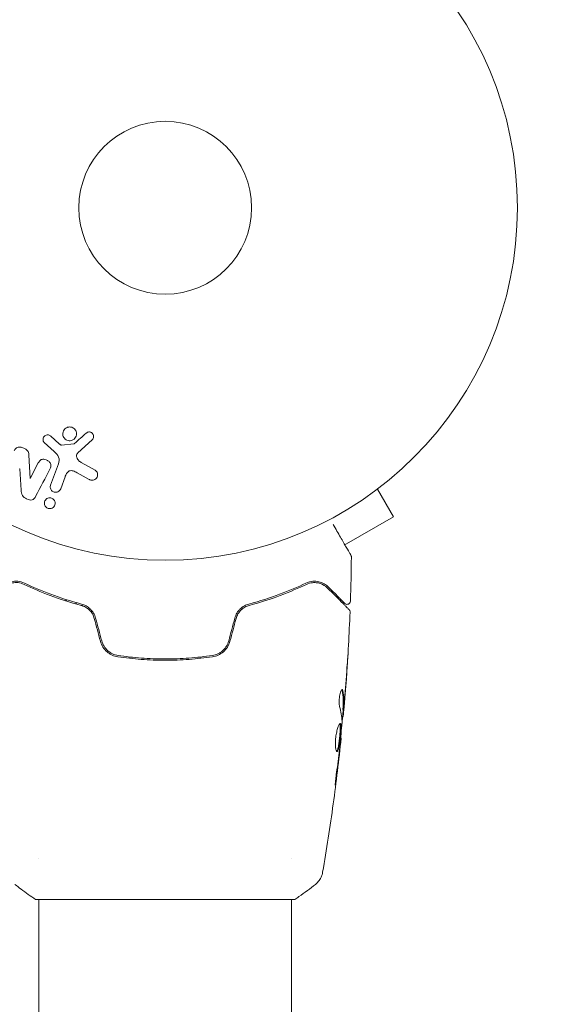
# Model space of a CAD drawing. Units: millimetres. Extents: x -4254 to 4372, y -4175 to 2908.
# Drawn here: x 1406 to 1488, y -2032 to -1884 of the extents above; entities that cross this region are included whole.
import ezdxf

# ---------------------------------------------------------------- set-up
doc = ezdxf.new("R2010")
doc.units = ezdxf.units.MM
doc.header["$LTSCALE"] = 20
doc.linetypes.add('HIDDEN', pattern=[9.525, 6.35, -3.175])
for name, color, linetype in [('2d', 230, 'Continuous'), ('EN-Free_Space', 10, 'HIDDEN'), ('EN-Free_Space_Hatch', 10, 'HIDDEN')]:
    doc.layers.add(name, color=color, linetype=linetype)

msp = doc.modelspace()

# ---------------------------------------------------------------- hatches: boundary and pattern name
at = {"layer": 'EN-Free_Space_Hatch'}
h = msp.add_hatch(dxfattribs=at)
h.set_pattern_fill('ANSI31', color=256, scale=100, angle=30)
h.set_pattern_definition([(75, (765.1, -2295.27), (-306.68, 82.175), [])])
edge = h.paths.add_edge_path()
edge.add_arc((1341.88, -2529.21), 500, 30, 390)

# ---------------------------------------------------------------- linework, layer by layer
at = {"layer": '2d', "lineweight": 0}
for p, q in [((1410.95, -1949.39, 122.97), (1409.47, -1948.02, 122.97)), ((1410.45, -1947.08, 122.97), (1411.72, -1948.22, 122.97)), ((1412.08, -1948.41, 122.97), (1413.95, -1948.21, 122.97)), ((1416.68, -1947.6, 122.97), (1414.55, -1949.56, 122.97)), ((1407.17, -1949.92, 122.97), (1407.34, -1953.44, 122.97)), ((1407.36, -1953.45, 122.97), (1408.58, -1951.1, 122.97)), ((1410.43, -1954.43, 122.97), (1411.61, -1951.21, 122.97)), ((1415.04, -1951.02, 122.97), (1417.15, -1952.2, 122.97)), ((1406.01, -1955.21, 122.97), (1405.79, -1951.98, 122.97)), ((1416.26, -1953.57, 122.97), (1414.41, -1952.56, 122.97)), ((1412.6, -1953.2, 122.97), (1411.95, -1954.99, 122.97)), ((1460.8, -1954.1, 122.97), (1460.76, -1954.13, 122.97)), ((1460.8, -1954.1, 122.97), (1460.8, -1954.1, 122.97)), ((1459.61, -1955.03, 122.97), (1462.01, -1959.18, 122.97)), ((1454.63, -1963.44, 122.97), (1462.01, -1959.18, 122.97)), ((1412.63, -1971.81, 122.97), (1412.87, -1971.67, 122.97)), ((1454.43, -1988.17, 122.97), (1454.53, -1988.17, 122.97)), ((1454.37, -1989.22, 122.97), (1454.46, -1989.22, 122.97)), ((1454.08, -1992.49, 122.97), (1454.15, -1992.49, 122.97)), ((1408.68, -2010.58, 122.97), (1408.68, -2010.58, 122.97)), ((1446.68, -2010.58, 122.97), (1446.68, -2010.58, 122.97)), ((1408.18, -2016.72, 122.97), (1427.68, -2016.72, 122.97)), ((1408.68, -2091.06, 122.97), (1408.68, -2016.72, 122.97)), ((1427.68, -2016.72, 122.97), (1447.18, -2016.72, 122.97)), ((1446.68, -2091.06, 122.97), (1446.68, -2016.72, 122.97))]:
    msp.add_line(p, q, dxfattribs=at)
for radius in [53, 13, 13]:
    msp.add_circle((1427.68, -1912.72, 122.97), radius, dxfattribs=at)
msp.add_ellipse((1406.93, -1952.57, 122.97), major_axis=(72.73, -37.86), ratio=0, start_param=-1.586672, end_param=-1.586454, dxfattribs=at)
at = {"layer": '2d', "lineweight": 0, "extrusion": (0, 0, -1)}
msp.add_ellipse((1406.66, -1953.09, 122.97), major_axis=(-72.44, 37.71), ratio=0, start_param=-1.580394, end_param=-1.580187, dxfattribs=at)
at = {"layer": '2d', "lineweight": 0}
for points, knots in [([(1409.47, -1948.02, 122.97), (1409.43, -1947.98, 122.97), (1409.39, -1947.93, 122.97), (1409.36, -1947.88, 122.97), (1409.33, -1947.83, 122.97), (1409.32, -1947.77, 122.97), (1409.3, -1947.71, 122.97), (1409.29, -1947.63, 122.97), (1409.29, -1947.54, 122.97), (1409.3, -1947.46, 122.97), (1409.31, -1947.38, 122.97), (1409.34, -1947.29, 122.97), (1409.38, -1947.22, 122.97), (1409.42, -1947.14, 122.97), (1409.48, -1947.07, 122.97), (1409.56, -1947.02, 122.97), (1409.62, -1946.97, 122.97), (1409.69, -1946.93, 122.97), (1409.77, -1946.91, 122.97), (1409.85, -1946.88, 122.97), (1409.94, -1946.87, 122.97), (1410.02, -1946.88, 122.97), (1410.08, -1946.88, 122.97), (1410.14, -1946.89, 122.97), (1410.2, -1946.92, 122.97), (1410.27, -1946.95, 122.97), (1410.34, -1946.99, 122.97), (1410.4, -1947.04, 122.97), (1410.42, -1947.05, 122.97), (1410.44, -1947.07, 122.97), (1410.45, -1947.08, 122.97)], [0, 0, 0, 0, 0.082221, 0.082221, 0.082221, 0.163511, 0.163511, 0.163511, 0.287426, 0.287426, 0.287426, 0.413061, 0.413061, 0.413061, 0.546586, 0.546586, 0.546586, 0.661904, 0.661904, 0.661904, 0.780544, 0.780544, 0.780544, 0.862621, 0.862621, 0.862621, 0.966358, 0.966358, 0.966358, 1, 1, 1, 1]), ([(1413.54, -1947.72, 122.97), (1413.44, -1947.75, 122.97), (1413.33, -1947.76, 122.97), (1413.22, -1947.75, 122.97), (1413.11, -1947.74, 122.97), (1413, -1947.71, 122.97), (1412.89, -1947.67, 122.97), (1412.8, -1947.63, 122.97), (1412.7, -1947.57, 122.97), (1412.62, -1947.5, 122.97), (1412.54, -1947.43, 122.97), (1412.47, -1947.35, 122.97), (1412.42, -1947.26, 122.97), (1412.36, -1947.17, 122.97), (1412.32, -1947.07, 122.97), (1412.29, -1946.96, 122.97), (1412.27, -1946.85, 122.97), (1412.26, -1946.74, 122.97), (1412.27, -1946.63, 122.97), (1412.28, -1946.51, 122.97), (1412.31, -1946.39, 122.97), (1412.36, -1946.28, 122.97), (1412.41, -1946.16, 122.97), (1412.49, -1946.06, 122.97), (1412.58, -1945.97, 122.97), (1412.67, -1945.88, 122.97), (1412.78, -1945.81, 122.97), (1412.9, -1945.76, 122.97), (1412.95, -1945.74, 122.97), (1413, -1945.73, 122.97), (1413.05, -1945.71, 122.97)], [0, 0, 0, 0, 0.0492127, 0.0492127, 0.0492127, 0.0985629, 0.0985629, 0.0985629, 0.1461901, 0.1461901, 0.1461901, 0.1936729, 0.1936729, 0.1936729, 0.2434261, 0.2434261, 0.2434261, 0.2970519, 0.2970519, 0.2970519, 0.3548805, 0.3548805, 0.3548805, 0.415485, 0.415485, 0.415485, 0.4757831, 0.4757831, 0.4757831, 0.5, 0.5, 0.5, 0.5]), ([(1413.05, -1945.71, 122.97), (1413.12, -1945.7, 122.97), (1413.19, -1945.69, 122.97), (1413.26, -1945.68, 122.97), (1413.38, -1945.68, 122.97), (1413.5, -1945.7, 122.97), (1413.61, -1945.73, 122.97), (1413.71, -1945.76, 122.97), (1413.81, -1945.81, 122.97), (1413.9, -1945.88, 122.97), (1413.99, -1945.94, 122.97), (1414.06, -1946.01, 122.97), (1414.13, -1946.1, 122.97), (1414.19, -1946.18, 122.97), (1414.24, -1946.28, 122.97), (1414.28, -1946.38, 122.97), (1414.31, -1946.49, 122.97), (1414.33, -1946.6, 122.97), (1414.33, -1946.71, 122.97), (1414.33, -1946.83, 122.97), (1414.31, -1946.95, 122.97), (1414.28, -1947.06, 122.97), (1414.24, -1947.17, 122.97), (1414.17, -1947.29, 122.97), (1414.09, -1947.38, 122.97), (1414.01, -1947.48, 122.97), (1413.91, -1947.56, 122.97), (1413.8, -1947.62, 122.97), (1413.72, -1947.67, 122.97), (1413.63, -1947.7, 122.97), (1413.54, -1947.72, 122.97)], [0.5, 0.5, 0.5, 0.5, 0.5325, 0.5325, 0.5325, 0.5843306, 0.5843306, 0.5843306, 0.6325858, 0.6325858, 0.6325858, 0.6798809, 0.6798809, 0.6798809, 0.7287596, 0.7287596, 0.7287596, 0.781079, 0.781079, 0.781079, 0.8376169, 0.8376169, 0.8376169, 0.8975665, 0.8975665, 0.8975665, 0.9583179, 0.9583179, 0.9583179, 1, 1, 1, 1]), ([(1415.77, -1946.62, 122.97), (1415.83, -1946.57, 122.97), (1415.9, -1946.52, 122.97), (1415.98, -1946.48, 122.97), (1416.04, -1946.46, 122.97), (1416.1, -1946.44, 122.97), (1416.17, -1946.43, 122.97), (1416.24, -1946.43, 122.97), (1416.31, -1946.43, 122.97), (1416.37, -1946.45, 122.97), (1416.44, -1946.47, 122.97), (1416.51, -1946.49, 122.97), (1416.57, -1946.53, 122.97), (1416.63, -1946.56, 122.97), (1416.69, -1946.61, 122.97), (1416.74, -1946.67, 122.97), (1416.78, -1946.72, 122.97), (1416.81, -1946.77, 122.97), (1416.84, -1946.83, 122.97), (1416.86, -1946.9, 122.97), (1416.88, -1946.97, 122.97), (1416.89, -1947.04, 122.97), (1416.9, -1947.12, 122.97), (1416.89, -1947.2, 122.97), (1416.87, -1947.28, 122.97), (1416.85, -1947.36, 122.97), (1416.82, -1947.44, 122.97), (1416.77, -1947.51, 122.97), (1416.74, -1947.54, 122.97), (1416.71, -1947.57, 122.97), (1416.68, -1947.6, 122.97)], [0, 0, 0, 0, 0.121966, 0.121966, 0.121966, 0.214779, 0.214779, 0.214779, 0.307643, 0.307643, 0.307643, 0.401902, 0.401902, 0.401902, 0.50199, 0.50199, 0.50199, 0.594015, 0.594015, 0.594015, 0.695052, 0.695052, 0.695052, 0.816614, 0.816614, 0.816614, 0.940808, 0.940808, 0.940808, 1, 1, 1, 1]), ([(1411.72, -1948.22, 122.97), (1411.75, -1948.24, 122.97), (1411.77, -1948.27, 122.97), (1411.8, -1948.29, 122.97), (1411.84, -1948.32, 122.97), (1411.88, -1948.35, 122.97), (1411.92, -1948.38, 122.97), (1411.95, -1948.39, 122.97), (1411.98, -1948.4, 122.97), (1412.01, -1948.4, 122.97), (1412.03, -1948.41, 122.97), (1412.06, -1948.41, 122.97), (1412.08, -1948.41, 122.97)], [0, 0, 0, 0, 0.271486, 0.271486, 0.271486, 0.613888, 0.613888, 0.613888, 0.826923, 0.826923, 0.826923, 1, 1, 1, 1]), ([(1413.95, -1948.21, 122.97), (1413.97, -1948.21, 122.97), (1413.98, -1948.2, 122.97), (1414, -1948.2, 122.97), (1414.02, -1948.19, 122.97), (1414.03, -1948.18, 122.97), (1414.05, -1948.17, 122.97)], [0, 0, 0, 0, 0.529214, 0.529214, 0.529214, 1, 1, 1, 1]), ([(1404.95, -1949.29, 122.97), (1405.02, -1949.15, 122.97), (1405.11, -1949.02, 122.97), (1405.21, -1948.91, 122.97), (1405.27, -1948.85, 122.97), (1405.34, -1948.8, 122.97), (1405.41, -1948.76, 122.97), (1405.49, -1948.73, 122.97), (1405.57, -1948.7, 122.97), (1405.66, -1948.7, 122.97), (1405.77, -1948.69, 122.97), (1405.88, -1948.7, 122.97), (1405.99, -1948.72, 122.97), (1406.17, -1948.76, 122.97), (1406.35, -1948.83, 122.97), (1406.52, -1948.92, 122.97), (1406.64, -1948.99, 122.97), (1406.75, -1949.06, 122.97), (1406.85, -1949.16, 122.97), (1406.93, -1949.22, 122.97), (1406.99, -1949.3, 122.97), (1407.04, -1949.39, 122.97), (1407.09, -1949.48, 122.97), (1407.12, -1949.57, 122.97), (1407.14, -1949.66, 122.97), (1407.16, -1949.75, 122.97), (1407.17, -1949.83, 122.97), (1407.17, -1949.92, 122.97)], [0, 0, 0, 0, 0.1575, 0.1575, 0.1575, 0.241033, 0.241033, 0.241033, 0.325709, 0.325709, 0.325709, 0.429473, 0.429473, 0.429473, 0.603377, 0.603377, 0.603377, 0.728155, 0.728155, 0.728155, 0.821685, 0.821685, 0.821685, 0.914881, 0.914881, 0.914881, 1, 1, 1, 1]), ([(1411.61, -1951.21, 122.97), (1411.72, -1950.89, 122.97), (1411.77, -1950.55, 122.97), (1411.51, -1949.89, 122.97), (1411.22, -1949.64, 122.97), (1410.95, -1949.39, 122.97)], [0, 0, 0, 0, 0.5, 0.5, 1, 1, 1, 1]), ([(1414.55, -1949.56, 122.97), (1414.48, -1949.62, 122.97), (1414.42, -1949.69, 122.97), (1414.39, -1949.77, 122.97), (1414.35, -1949.85, 122.97), (1414.33, -1949.93, 122.97), (1414.33, -1950.02, 122.97), (1414.33, -1950.09, 122.97), (1414.34, -1950.16, 122.97), (1414.36, -1950.23, 122.97), (1414.4, -1950.35, 122.97), (1414.46, -1950.46, 122.97), (1414.53, -1950.56, 122.97), (1414.63, -1950.7, 122.97), (1414.76, -1950.83, 122.97), (1414.91, -1950.94, 122.97), (1414.95, -1950.97, 122.97), (1414.99, -1951, 122.97), (1415.04, -1951.02, 122.97)], [0, 0, 0, 0, 0.155271, 0.155271, 0.155271, 0.300602, 0.300602, 0.300602, 0.425017, 0.425017, 0.425017, 0.625972, 0.625972, 0.625972, 0.919161, 0.919161, 0.919161, 1, 1, 1, 1]), ([(1408.58, -1951.1, 122.97), (1408.65, -1950.97, 122.97), (1408.73, -1950.84, 122.97), (1408.84, -1950.73, 122.97), (1408.89, -1950.68, 122.97), (1408.96, -1950.63, 122.97), (1409.03, -1950.6, 122.97), (1409.1, -1950.56, 122.97), (1409.18, -1950.55, 122.97), (1409.26, -1950.54, 122.97), (1409.37, -1950.53, 122.97), (1409.47, -1950.54, 122.97), (1409.58, -1950.56, 122.97), (1409.71, -1950.59, 122.97), (1409.84, -1950.64, 122.97), (1409.95, -1950.71, 122.97), (1410.07, -1950.78, 122.97), (1410.18, -1950.86, 122.97), (1410.27, -1950.96, 122.97), (1410.33, -1951.03, 122.97), (1410.39, -1951.11, 122.97), (1410.43, -1951.2, 122.97), (1410.46, -1951.27, 122.97), (1410.48, -1951.34, 122.97), (1410.49, -1951.42, 122.97), (1410.5, -1951.51, 122.97), (1410.48, -1951.6, 122.97), (1410.46, -1951.69, 122.97), (1410.43, -1951.8, 122.97), (1410.38, -1951.91, 122.97), (1410.33, -1952.01, 122.97)], [0, 0, 0, 0, 0.149047, 0.149047, 0.149047, 0.224258, 0.224258, 0.224258, 0.300011, 0.300011, 0.300011, 0.394683, 0.394683, 0.394683, 0.514913, 0.514913, 0.514913, 0.635701, 0.635701, 0.635701, 0.72283, 0.72283, 0.72283, 0.796261, 0.796261, 0.796261, 0.886016, 0.886016, 0.886016, 1, 1, 1, 1]), ([(1414.41, -1952.56, 122.97), (1414.22, -1952.46, 122.97), (1414.04, -1952.36, 122.97), (1413.64, -1952.24, 122.97), (1413.41, -1952.22, 122.97), (1413.06, -1952.39, 122.97), (1412.93, -1952.54, 122.97), (1412.73, -1952.86, 122.97), (1412.66, -1953.03, 122.97), (1412.6, -1953.2, 122.97)], [0, 0, 0, 0, 0.25, 0.25, 0.5, 0.5, 0.75, 0.75, 1, 1, 1, 1]), ([(1417.15, -1952.2, 122.97), (1417.21, -1952.23, 122.97), (1417.27, -1952.28, 122.97), (1417.31, -1952.33, 122.97), (1417.36, -1952.38, 122.97), (1417.4, -1952.44, 122.97), (1417.42, -1952.5, 122.97), (1417.47, -1952.59, 122.97), (1417.49, -1952.69, 122.97), (1417.5, -1952.79, 122.97), (1417.51, -1952.89, 122.97), (1417.51, -1952.99, 122.97), (1417.48, -1953.09, 122.97), (1417.46, -1953.19, 122.97), (1417.41, -1953.3, 122.97), (1417.34, -1953.38, 122.97), (1417.28, -1953.46, 122.97), (1417.2, -1953.53, 122.97), (1417.11, -1953.58, 122.97), (1417.03, -1953.64, 122.97), (1416.93, -1953.68, 122.97), (1416.82, -1953.69, 122.97), (1416.75, -1953.7, 122.97), (1416.67, -1953.7, 122.97), (1416.6, -1953.69, 122.97), (1416.51, -1953.68, 122.97), (1416.42, -1953.65, 122.97), (1416.33, -1953.61, 122.97), (1416.31, -1953.59, 122.97), (1416.28, -1953.58, 122.97), (1416.26, -1953.57, 122.97)], [0, 0, 0, 0, 0.078905, 0.078905, 0.078905, 0.156895, 0.156895, 0.156895, 0.278767, 0.278767, 0.278767, 0.402824, 0.402824, 0.402824, 0.540222, 0.540222, 0.540222, 0.661123, 0.661123, 0.661123, 0.781936, 0.781936, 0.781936, 0.864404, 0.864404, 0.864404, 0.968184, 0.968184, 0.968184, 1, 1, 1, 1]), ([(1408.18, -1956.14, 122.97), (1408.07, -1956.36, 122.97), (1407.91, -1956.58, 122.97), (1407.39, -1956.71, 122.97), (1407.09, -1956.62, 122.97), (1406.57, -1956.37, 122.97), (1406.32, -1956.2, 122.97), (1406.05, -1955.73, 122.97), (1406.03, -1955.46, 122.97), (1406.01, -1955.21, 122.97)], [0, 0, 0, 0, 0.25, 0.25, 0.5, 0.5, 0.75, 0.75, 1, 1, 1, 1]), ([(1411.95, -1954.99, 122.97), (1411.91, -1955.08, 122.97), (1411.86, -1955.17, 122.97), (1411.79, -1955.25, 122.97), (1411.72, -1955.32, 122.97), (1411.64, -1955.39, 122.97), (1411.54, -1955.44, 122.97), (1411.45, -1955.48, 122.97), (1411.35, -1955.51, 122.97), (1411.25, -1955.51, 122.97), (1411.16, -1955.52, 122.97), (1411.06, -1955.51, 122.97), (1410.97, -1955.49, 122.97), (1410.89, -1955.46, 122.97), (1410.82, -1955.43, 122.97), (1410.75, -1955.39, 122.97), (1410.68, -1955.34, 122.97), (1410.62, -1955.29, 122.97), (1410.57, -1955.23, 122.97), (1410.52, -1955.17, 122.97), (1410.48, -1955.1, 122.97), (1410.45, -1955.03, 122.97), (1410.41, -1954.95, 122.97), (1410.39, -1954.87, 122.97), (1410.39, -1954.78, 122.97), (1410.38, -1954.69, 122.97), (1410.38, -1954.6, 122.97), (1410.41, -1954.51, 122.97), (1410.41, -1954.48, 122.97), (1410.42, -1954.46, 122.97), (1410.43, -1954.43, 122.97)], [0, 0, 0, 0, 0.128283, 0.128283, 0.128283, 0.257197, 0.257197, 0.257197, 0.376438, 0.376438, 0.376438, 0.47937, 0.47937, 0.47937, 0.570293, 0.570293, 0.570293, 0.657943, 0.657943, 0.657943, 0.74995, 0.74995, 0.74995, 0.851832, 0.851832, 0.851832, 0.966572, 0.966572, 0.966572, 1, 1, 1, 1]), ([(1410.31, -1957.95, 122.97), (1410.23, -1957.95, 122.97), (1410.15, -1957.94, 122.97), (1410.08, -1957.92, 122.97), (1410, -1957.9, 122.97), (1409.92, -1957.86, 122.97), (1409.86, -1957.82, 122.97), (1409.79, -1957.78, 122.97), (1409.74, -1957.73, 122.97), (1409.69, -1957.67, 122.97), (1409.64, -1957.61, 122.97), (1409.59, -1957.54, 122.97), (1409.56, -1957.47, 122.97), (1409.53, -1957.39, 122.97), (1409.51, -1957.31, 122.97), (1409.5, -1957.23, 122.97), (1409.49, -1957.14, 122.97), (1409.49, -1957.04, 122.97), (1409.52, -1956.95, 122.97), (1409.54, -1956.85, 122.97), (1409.58, -1956.76, 122.97), (1409.64, -1956.68, 122.97), (1409.7, -1956.59, 122.97), (1409.78, -1956.51, 122.97), (1409.88, -1956.46, 122.97), (1409.96, -1956.4, 122.97), (1410.07, -1956.36, 122.97), (1410.17, -1956.34, 122.97), (1410.21, -1956.34, 122.97), (1410.25, -1956.34, 122.97), (1410.29, -1956.33, 122.97)], [0, 0, 0, 0, 0.0433665, 0.0433665, 0.0433665, 0.0868094, 0.0868094, 0.0868094, 0.1295054, 0.1295054, 0.1295054, 0.1746613, 0.1746613, 0.1746613, 0.2253036, 0.2253036, 0.2253036, 0.2831823, 0.2831823, 0.2831823, 0.3477345, 0.3477345, 0.3477345, 0.4147773, 0.4147773, 0.4147773, 0.4773892, 0.4773892, 0.4773892, 0.5, 0.5, 0.5, 0.5]), ([(1410.29, -1956.33, 122.97), (1410.35, -1956.33, 122.97), (1410.4, -1956.34, 122.97), (1410.46, -1956.35, 122.97), (1410.54, -1956.37, 122.97), (1410.62, -1956.4, 122.97), (1410.69, -1956.44, 122.97), (1410.76, -1956.47, 122.97), (1410.83, -1956.52, 122.97), (1410.88, -1956.58, 122.97), (1410.93, -1956.63, 122.97), (1410.98, -1956.7, 122.97), (1411.02, -1956.76, 122.97), (1411.06, -1956.84, 122.97), (1411.08, -1956.92, 122.97), (1411.1, -1956.99, 122.97), (1411.11, -1957.08, 122.97), (1411.12, -1957.18, 122.97), (1411.1, -1957.26, 122.97), (1411.09, -1957.36, 122.97), (1411.05, -1957.46, 122.97), (1411.01, -1957.54, 122.97), (1410.95, -1957.63, 122.97), (1410.88, -1957.72, 122.97), (1410.8, -1957.78, 122.97), (1410.71, -1957.85, 122.97), (1410.61, -1957.9, 122.97), (1410.51, -1957.93, 122.97), (1410.44, -1957.94, 122.97), (1410.38, -1957.95, 122.97), (1410.31, -1957.95, 122.97)], [0.5, 0.5, 0.5, 0.5, 0.5308264, 0.5308264, 0.5308264, 0.5764939, 0.5764939, 0.5764939, 0.619222, 0.619222, 0.619222, 0.6634255, 0.6634255, 0.6634255, 0.7123401, 0.7123401, 0.7123401, 0.7680844, 0.7680844, 0.7680844, 0.8308981, 0.8308981, 0.8308981, 0.8977418, 0.8977418, 0.8977418, 0.9621491, 0.9621491, 0.9621491, 1, 1, 1, 1]), ([(1452.94, -1960.34, 122.97), (1452.94, -1960.34, 122.97), (1452.94, -1960.34, 122.97), (1453.34, -1961.03, 122.97), (1453.71, -1961.67, 122.97), (1454.21, -1962.54, 122.97), (1454.37, -1962.81, 122.97), (1454.66, -1963.32, 122.97), (1454.8, -1963.55, 122.97), (1455.16, -1964.18, 122.97), (1455.34, -1964.5, 122.97), (1455.52, -1964.8, 122.97), (1455.56, -1964.87, 122.97), (1455.59, -1964.93, 122.97), (1455.59, -1964.93, 122.97), (1455.6, -1964.94, 122.97), (1455.6, -1964.95, 122.97), (1455.61, -1964.96, 122.97), (1455.61, -1964.97, 122.97), (1455.62, -1964.99, 122.97), (1455.63, -1964.99, 122.97), (1455.63, -1964.99, 122.97)], [0.00360849, 0.00360849, 0.00360849, 0.00360849, 0.00362128, 0.00362128, 0.00724257, 0.00724257, 0.00905321, 0.00905321, 0.01086385, 0.01086385, 0.01448514, 0.01448514, 0.01629578, 0.01629578, 0.0172011, 0.0172011, 0.01810642, 0.01810642, 0.02172771, 0.02172771, 0.02826335, 0.02826335, 0.02826335, 0.02826335]), ([(1455.63, -1964.99, 122.97), (1455.63, -1964.99, 122.97), (1455.63, -1964.99, 122.97), (1455.63, -1964.99, 122.97), (1455.63, -1964.99, 122.97), (1455.63, -1964.99, 122.97), (1455.63, -1964.99, 122.97), (1455.63, -1964.99, 122.97), (1455.63, -1965, 122.97), (1455.63, -1965, 122.97), (1455.63, -1965, 122.97), (1455.64, -1965.01, 122.97), (1455.64, -1965.02, 122.97), (1455.66, -1965.05, 122.97), (1455.66, -1965.07, 122.97), (1455.69, -1965.14, 122.97), (1455.69, -1965.19, 122.97), (1455.69, -1965.25, 122.97)], [0, 0, 0, 0, 0.0000732, 0.0000732, 0.0005615, 0.0005615, 0.0025147, 0.0025147, 0.0064209, 0.0064209, 0.0142337, 0.0142337, 0.0454983, 0.0454983, 0.1081164, 0.1081164, 0.2662798, 0.2662798, 0.2662798, 0.2662798]), ([(1406.51, -1969.17, 122.97), (1406.15, -1969, 122.97), (1405.81, -1968.92, 122.97), (1405.32, -1968.88, 122.97), (1405.16, -1968.88, 122.97), (1404.85, -1968.9, 122.97), (1404.7, -1968.93, 122.97), (1404.27, -1969.02, 122.97), (1404.01, -1969.13, 122.97), (1403.53, -1969.39, 122.97), (1403.31, -1969.56, 122.97), (1403.1, -1969.76, 122.97)], [0, 0, 0, 0, 0.001851544, 0.001851544, 0.002777316, 0.002777316, 0.003703088, 0.003703088, 0.005554632, 0.005554632, 0.007406175, 0.007406175, 0.007406175, 0.007406175]), ([(1403.25, -1969.9, 122.97), (1403.45, -1969.7, 122.97), (1403.68, -1969.53, 122.97), (1404.16, -1969.28, 122.97), (1404.41, -1969.19, 122.97), (1404.82, -1969.11, 122.97), (1404.96, -1969.09, 122.97), (1405.24, -1969.08, 122.97), (1405.39, -1969.08, 122.97), (1405.83, -1969.13, 122.97), (1406.13, -1969.21, 122.97), (1406.43, -1969.35, 122.97)], [0, 0, 0, 0, 0.001345717, 0.001345717, 0.002691433, 0.002691433, 0.003364292, 0.003364292, 0.00403715, 0.00403715, 0.005382867, 0.005382867, 0.005382867, 0.005382867]), ([(1452.25, -1969.76, 122.97), (1452.05, -1969.56, 122.97), (1451.83, -1969.39, 122.97), (1451.34, -1969.12, 122.97), (1451.08, -1969.02, 122.97), (1450.65, -1968.93, 122.97), (1450.5, -1968.9, 122.97), (1450.2, -1968.88, 122.97), (1450.04, -1968.88, 122.97), (1449.55, -1968.92, 122.97), (1449.2, -1969, 122.97), (1448.84, -1969.17, 122.97)], [0, 0, 0, 0, 0.001864837, 0.001864837, 0.003729674, 0.003729674, 0.004662092, 0.004662092, 0.00559451, 0.00559451, 0.007459347, 0.007459347, 0.007459347, 0.007459347]), ([(1448.92, -1969.35, 122.97), (1449.23, -1969.21, 122.97), (1449.53, -1969.13, 122.97), (1450.12, -1969.07, 122.97), (1450.4, -1969.08, 122.97), (1450.81, -1969.16, 122.97), (1450.94, -1969.2, 122.97), (1451.19, -1969.29, 122.97), (1451.32, -1969.34, 122.97), (1451.68, -1969.54, 122.97), (1451.9, -1969.7, 122.97), (1452.11, -1969.9, 122.97)], [0, 0, 0, 0, 0.001348017, 0.001348017, 0.002696033, 0.002696033, 0.003370042, 0.003370042, 0.00404405, 0.00404405, 0.005392066, 0.005392066, 0.005392066, 0.005392066]), ([(1406.43, -1969.35, 122.97), (1407.62, -1969.92, 122.97), (1408.93, -1970.48, 122.97), (1411.79, -1971.55, 122.97), (1413.34, -1972.06, 122.97), (1415.03, -1972.51, 122.97)], [0, 0, 0, 0, 0.00577336, 0.00577336, 0.01154671, 0.01154671, 0.01154671, 0.01154671]), ([(1415.08, -1972.31, 122.97), (1413.42, -1971.87, 122.97), (1411.89, -1971.38, 122.97), (1409.04, -1970.31, 122.97), (1407.72, -1969.75, 122.97), (1406.51, -1969.17, 122.97)], [0, 0, 0, 0, 0.00561537, 0.00561537, 0.01123074, 0.01123074, 0.01123074, 0.01123074]), ([(1448.84, -1969.17, 122.97), (1447.63, -1969.75, 122.97), (1446.32, -1970.31, 122.97), (1443.47, -1971.38, 122.97), (1441.93, -1971.87, 122.97), (1440.28, -1972.31, 122.97)], [0, 0, 0, 0, 0.00561537, 0.00561537, 0.01123074, 0.01123074, 0.01123074, 0.01123074]), ([(1440.33, -1972.51, 122.97), (1442.02, -1972.06, 122.97), (1443.57, -1971.55, 122.97), (1446.43, -1970.48, 122.97), (1447.74, -1969.92, 122.97), (1448.92, -1969.35, 122.97)], [0, 0, 0, 0, 0.00577336, 0.00577336, 0.01154671, 0.01154671, 0.01154671, 0.01154671]), ([(1452.11, -1969.9, 122.97), (1452.93, -1970.73, 122.97), (1453.63, -1971.42, 122.97), (1454.3, -1972.09, 122.97), (1454.42, -1972.22, 122.97), (1454.65, -1972.44, 122.97), (1454.75, -1972.55, 122.97), (1455.02, -1972.81, 122.97), (1455.14, -1972.94, 122.97), (1455.25, -1973.05, 122.97), (1455.28, -1973.07, 122.97), (1455.3, -1973.09, 122.97), (1455.3, -1973.1, 122.97), (1455.32, -1973.11, 122.97), (1455.33, -1973.12, 122.97), (1455.34, -1973.13, 122.97), (1455.34, -1973.14, 122.97), (1455.34, -1973.14, 122.97)], [0, 0, 0, 0, 0.00604989, 0.00604989, 0.00756236, 0.00756236, 0.00907483, 0.00907483, 0.01209978, 0.01209978, 0.01361225, 0.01361225, 0.01512472, 0.01512472, 0.01814967, 0.01814967, 0.02364717, 0.02364717, 0.02364717, 0.02364717]), ([(1454.7, -1972.21, 122.97), (1454.7, -1972.21, 122.97), (1454.69, -1972.2, 122.97), (1454.68, -1972.19, 122.97), (1454.68, -1972.19, 122.97), (1454.67, -1972.18, 122.97), (1454.66, -1972.17, 122.97), (1454.65, -1972.16, 122.97), (1454.65, -1972.16, 122.97), (1454.64, -1972.16, 122.97), (1454.64, -1972.15, 122.97), (1454.61, -1972.12, 122.97), (1454.53, -1972.04, 122.97), (1454.35, -1971.86, 122.97), (1454.27, -1971.79, 122.97), (1454.11, -1971.62, 122.97), (1454.01, -1971.53, 122.97), (1453.5, -1971.01, 122.97), (1452.94, -1970.45, 122.97), (1452.25, -1969.76, 122.97)], [0.02275047, 0.02275047, 0.02275047, 0.02275047, 0.02787328, 0.02787328, 0.0306606, 0.0306606, 0.03205427, 0.03205427, 0.0327511, 0.0327511, 0.03344793, 0.03344793, 0.03623526, 0.03623526, 0.03762892, 0.03762892, 0.03902259, 0.03902259, 0.04459724, 0.04459724, 0.04459724, 0.04459724]), ([(1455.55, -1971.87, 122.97), (1455.55, -1971.92, 122.97), (1455.54, -1971.98, 122.97), (1455.5, -1972.08, 122.97), (1455.47, -1972.13, 122.97), (1455.4, -1972.21, 122.97), (1455.36, -1972.25, 122.97), (1455.27, -1972.31, 122.97), (1455.22, -1972.33, 122.97), (1455.11, -1972.35, 122.97), (1455.06, -1972.36, 122.97), (1454.95, -1972.35, 122.97), (1454.89, -1972.33, 122.97), (1454.8, -1972.29, 122.97), (1454.75, -1972.26, 122.97), (1454.7, -1972.22, 122.97), (1454.7, -1972.21, 122.97), (1454.7, -1972.21, 122.97)], [0, 0, 0, 0, 0.16195, 0.16195, 0.324498, 0.324498, 0.487024, 0.487024, 0.649551, 0.649551, 0.812077, 0.812077, 0.974604, 0.974604, 1.137131, 1.137131, 1.15657, 1.15657, 1.15657, 1.15657]), ([(1417.01, -1974.49, 122.97), (1416.95, -1974.25, 122.97), (1416.85, -1974.02, 122.97), (1416.6, -1973.58, 122.97), (1416.44, -1973.38, 122.97), (1416.08, -1973.03, 122.97), (1415.88, -1972.88, 122.97), (1415.46, -1972.65, 122.97), (1415.24, -1972.56, 122.97), (1415.03, -1972.51, 122.97)], [0, 0, 0, 0, 0.000754737, 0.000754737, 0.001509473, 0.001509473, 0.00226421, 0.00226421, 0.003018947, 0.003018947, 0.003018947, 0.003018947]), ([(1415.03, -1972.51, 122.97), (1415.25, -1972.57, 122.97), (1415.47, -1972.66, 122.97), (1415.79, -1972.83, 122.97), (1415.89, -1972.9, 122.97), (1416.08, -1973.04, 122.97), (1416.18, -1973.12, 122.97), (1416.44, -1973.38, 122.97), (1416.6, -1973.58, 122.97), (1416.85, -1974.01, 122.97), (1416.95, -1974.24, 122.97), (1417.01, -1974.49, 122.97)], [0, 0, 0, 0, 0.000760497, 0.000760497, 0.001140745, 0.001140745, 0.001520994, 0.001520994, 0.002281491, 0.002281491, 0.003041988, 0.003041988, 0.003041988, 0.003041988]), ([(1417.21, -1974.44, 122.97), (1417.13, -1974.17, 122.97), (1417.03, -1973.91, 122.97), (1416.82, -1973.56, 122.97), (1416.74, -1973.45, 122.97), (1416.57, -1973.23, 122.97), (1416.48, -1973.14, 122.97), (1416.29, -1972.95, 122.97), (1416.19, -1972.87, 122.97), (1415.98, -1972.72, 122.97), (1415.87, -1972.65, 122.97), (1415.54, -1972.46, 122.97), (1415.31, -1972.37, 122.97), (1415.08, -1972.31, 122.97)], [0, 0, 0, 0, 0.000837423, 0.000837423, 0.001256134, 0.001256134, 0.001674846, 0.001674846, 0.002093557, 0.002093557, 0.002512269, 0.002512269, 0.003349692, 0.003349692, 0.003349692, 0.003349692]), ([(1440.28, -1972.31, 122.97), (1440.04, -1972.37, 122.97), (1439.81, -1972.47, 122.97), (1439.48, -1972.65, 122.97), (1439.37, -1972.72, 122.97), (1439.16, -1972.87, 122.97), (1439.06, -1972.96, 122.97), (1438.87, -1973.14, 122.97), (1438.78, -1973.24, 122.97), (1438.61, -1973.45, 122.97), (1438.54, -1973.56, 122.97), (1438.33, -1973.91, 122.97), (1438.22, -1974.17, 122.97), (1438.15, -1974.44, 122.97)], [0, 0, 0, 0, 0.000832155, 0.000832155, 0.001248232, 0.001248232, 0.001664309, 0.001664309, 0.002080386, 0.002080386, 0.002496464, 0.002496464, 0.003328618, 0.003328618, 0.003328618, 0.003328618]), ([(1438.34, -1974.49, 122.97), (1438.41, -1974.24, 122.97), (1438.5, -1974.01, 122.97), (1438.69, -1973.68, 122.97), (1438.77, -1973.58, 122.97), (1438.92, -1973.38, 122.97), (1439, -1973.29, 122.97), (1439.18, -1973.12, 122.97), (1439.27, -1973.04, 122.97), (1439.47, -1972.9, 122.97), (1439.57, -1972.83, 122.97), (1439.88, -1972.65, 122.97), (1440.1, -1972.57, 122.97), (1440.33, -1972.51, 122.97)], [0, 0, 0, 0, 0.000765347, 0.000765347, 0.00114802, 0.00114802, 0.001530694, 0.001530694, 0.001913367, 0.001913367, 0.00229604, 0.00229604, 0.003061387, 0.003061387, 0.003061387, 0.003061387]), ([(1438.34, -1974.49, 122.97), (1438.4, -1974.25, 122.97), (1438.5, -1974.02, 122.97), (1438.76, -1973.58, 122.97), (1438.91, -1973.38, 122.97), (1439.19, -1973.11, 122.97), (1439.29, -1973.03, 122.97), (1439.4, -1972.95, 122.97)], [0, 0, 0, 0, 0.000754737, 0.000754737, 0.001509473, 0.001509473, 0.001915042, 0.001915042, 0.001915042, 0.001915042]), ([(1455.49, -1973.51, 122.97), (1455.36, -1976.82, 122.97), (1455.18, -1980.13, 122.97), (1454.83, -1984.98, 122.97), (1454.71, -1986.53, 122.97), (1454.57, -1988.07, 122.97)], [0, 0, 0, 0, 10.001335, 10.001335, 14.690563, 14.690563, 14.690563, 14.690563]), ([(1455.34, -1973.14, 122.97), (1455.36, -1973.15, 122.97), (1455.37, -1973.17, 122.97), (1455.4, -1973.2, 122.97), (1455.41, -1973.22, 122.97), (1455.44, -1973.28, 122.97), (1455.46, -1973.31, 122.97), (1455.49, -1973.41, 122.97), (1455.49, -1973.46, 122.97), (1455.49, -1973.51, 122.97)], [0, 0, 0, 0, 0.063877, 0.063877, 0.1267226, 0.1267226, 0.2526866, 0.2526866, 0.41085, 0.41085, 0.41085, 0.41085]), ([(1417.93, -1977.91, 122.97), (1418.01, -1978.22, 122.97), (1418.14, -1978.52, 122.97), (1418.48, -1979.05, 122.97), (1418.69, -1979.29, 122.97), (1419.04, -1979.6, 122.97), (1419.16, -1979.69, 122.97), (1419.42, -1979.85, 122.97), (1419.55, -1979.93, 122.97), (1419.97, -1980.12, 122.97), (1420.26, -1980.2, 122.97), (1420.56, -1980.25, 122.97)], [0, 0, 0, 0, 0.000962618, 0.000962618, 0.001925236, 0.001925236, 0.002406545, 0.002406545, 0.002887854, 0.002887854, 0.003850472, 0.003850472, 0.003850472, 0.003850472]), ([(1420.59, -1980.05, 122.97), (1420.02, -1979.97, 122.97), (1419.47, -1979.72, 122.97), (1418.82, -1979.14, 122.97), (1418.63, -1978.91, 122.97), (1418.32, -1978.41, 122.97), (1418.2, -1978.14, 122.97), (1418.12, -1977.86, 122.97)], [0, 0, 0, 0, 0.001770151, 0.001770151, 0.002655226, 0.002655226, 0.003540301, 0.003540301, 0.003540301, 0.003540301]), ([(1437.23, -1977.86, 122.97), (1437.15, -1978.15, 122.97), (1437.03, -1978.42, 122.97), (1436.8, -1978.79, 122.97), (1436.72, -1978.91, 122.97), (1436.53, -1979.13, 122.97), (1436.42, -1979.24, 122.97), (1436.2, -1979.43, 122.97), (1436.09, -1979.52, 122.97), (1435.85, -1979.68, 122.97), (1435.72, -1979.75, 122.97), (1435.32, -1979.93, 122.97), (1435.05, -1980.01, 122.97), (1434.76, -1980.05, 122.97)], [0, 0, 0, 0, 0.000889055, 0.000889055, 0.001333583, 0.001333583, 0.00177811, 0.00177811, 0.002222638, 0.002222638, 0.002667165, 0.002667165, 0.00355622, 0.00355622, 0.00355622, 0.00355622]), ([(1434.79, -1980.25, 122.97), (1435.4, -1980.16, 122.97), (1435.97, -1979.9, 122.97), (1436.67, -1979.29, 122.97), (1436.88, -1979.05, 122.97), (1437.21, -1978.51, 122.97), (1437.34, -1978.22, 122.97), (1437.42, -1977.91, 122.97)], [0, 0, 0, 0, 0.001914168, 0.001914168, 0.002871252, 0.002871252, 0.003828336, 0.003828336, 0.003828336, 0.003828336]), ([(1420.56, -1980.25, 122.97), (1421.72, -1980.42, 122.97), (1422.89, -1980.55, 122.97), (1424.67, -1980.68, 122.97), (1425.27, -1980.71, 122.97), (1426.48, -1980.75, 122.97), (1427.09, -1980.76, 122.97), (1428.9, -1980.76, 122.97), (1430.1, -1980.72, 122.97), (1432.47, -1980.54, 122.97), (1433.64, -1980.42, 122.97), (1434.79, -1980.25, 122.97)], [0, 0, 0, 0, 0.0036116, 0.0036116, 0.0054174, 0.0054174, 0.0072232, 0.0072232, 0.01083479, 0.01083479, 0.01444639, 0.01444639, 0.01444639, 0.01444639]), ([(1434.76, -1980.05, 122.97), (1433.61, -1980.22, 122.97), (1432.44, -1980.35, 122.97), (1430.66, -1980.48, 122.97), (1430.07, -1980.51, 122.97), (1428.87, -1980.55, 122.97), (1428.26, -1980.56, 122.97), (1426.46, -1980.56, 122.97), (1425.27, -1980.52, 122.97), (1422.91, -1980.35, 122.97), (1421.74, -1980.22, 122.97), (1420.59, -1980.05, 122.97)], [0, 0, 0, 0, 0.0035954, 0.0035954, 0.00539309, 0.00539309, 0.00719079, 0.00719079, 0.01078619, 0.01078619, 0.01438158, 0.01438158, 0.01438158, 0.01438158]), ([(1455.17, -1979.96, 122.97), (1455.17, -1979.96, 122.97), (1455.17, -1979.97, 122.97), (1455.17, -1980.03, 122.97), (1455.16, -1980.06, 122.97), (1455.16, -1980.21, 122.97), (1455.15, -1980.36, 122.97), (1455.13, -1980.63, 122.97), (1455.12, -1980.73, 122.97), (1455.11, -1980.94, 122.97), (1455.1, -1981.05, 122.97), (1455.09, -1981.28, 122.97), (1455.08, -1981.4, 122.97), (1455.07, -1981.63, 122.97), (1455.06, -1981.75, 122.97), (1455.05, -1981.87, 122.97)], [0.002335629, 0.002335629, 0.002335629, 0.002335629, 0.002691247, 0.002691247, 0.003046864, 0.003046864, 0.003758098, 0.003758098, 0.004113716, 0.004113716, 0.004469333, 0.004469333, 0.00482495, 0.00482495, 0.005180567, 0.005180567, 0.005180567, 0.005180567]), ([(1455.07, -1981.36, 122.97), (1455.09, -1981.17, 122.97), (1455.1, -1980.98, 122.97), (1455.12, -1980.64, 122.97), (1455.13, -1980.49, 122.97), (1455.15, -1980.23, 122.97), (1455.16, -1980.13, 122.97), (1455.16, -1980.03, 122.97), (1455.16, -1980.01, 122.97), (1455.17, -1979.97, 122.97), (1455.17, -1979.96, 122.97), (1455.17, -1979.96, 122.97)], [0, 0, 0, 0, 0.000583907, 0.000583907, 0.001167815, 0.001167815, 0.001751722, 0.001751722, 0.002043676, 0.002043676, 0.002335629, 0.002335629, 0.002335629, 0.002335629]), ([(1453.91, -1987.72, 122.97), (1453.89, -1987.65, 122.97), (1453.87, -1987.55, 122.97), (1453.84, -1987.33, 122.97), (1453.83, -1987.2, 122.97), (1453.83, -1986.92, 122.97), (1453.84, -1986.77, 122.97), (1453.87, -1986.47, 122.97), (1453.89, -1986.31, 122.97), (1453.96, -1985.87, 122.97), (1454.03, -1985.62, 122.97), (1454.17, -1985.25, 122.97), (1454.24, -1985.15, 122.97), (1454.3, -1985.15, 122.97)], [0, 0, 0, 0, 0.000456133, 0.000456133, 0.000912267, 0.000912267, 0.0013684, 0.0013684, 0.001824534, 0.001824534, 0.0027368, 0.0027368, 0.003649067, 0.003649067, 0.003649067, 0.003649067]), ([(1454.29, -1985.31, 122.97), (1454.28, -1985.25, 122.97), (1454.27, -1985.22, 122.97), (1454.25, -1985.19, 122.97), (1454.24, -1985.18, 122.97), (1454.24, -1985.18, 122.97)], [0, 0, 0, 0, 0.0003297632, 0.0003297632, 0.0003852274, 0.0003852274, 0.0003852274, 0.0003852274]), ([(1454.43, -1988.02, 122.97), (1454.44, -1987.8, 122.97), (1454.45, -1987.57, 122.97), (1454.47, -1987.12, 122.97), (1454.48, -1986.89, 122.97), (1454.45, -1986.21, 122.97), (1454.39, -1985.76, 122.97), (1454.29, -1985.31, 122.97)], [0, 0, 0, 0, 0.001469311, 0.001469311, 0.002938621, 0.002938621, 0.005877242, 0.005877242, 0.005877242, 0.005877242]), ([(1454.39, -1985.31, 122.97), (1454.49, -1985.76, 122.97), (1454.55, -1986.21, 122.97), (1454.58, -1986.89, 122.97), (1454.57, -1987.12, 122.97), (1454.55, -1987.57, 122.97), (1454.54, -1987.8, 122.97), (1454.53, -1988.02, 122.97)], [0, 0, 0, 0, 0.002938605, 0.002938605, 0.004407908, 0.004407908, 0.005877211, 0.005877211, 0.005877211, 0.005877211]), ([(1454.57, -1987.82, 122.97), (1454.59, -1987.59, 122.97), (1454.62, -1987.33, 122.97), (1454.67, -1986.72, 122.97), (1454.7, -1986.4, 122.97), (1454.73, -1986.07, 122.97)], [0, 0, 0, 0, 0.001013465, 0.001013465, 0.00202693, 0.00202693, 0.00202693, 0.00202693]), ([(1454.61, -1987.61, 122.97), (1454.6, -1987.78, 122.97), (1454.58, -1987.94, 122.97), (1454.55, -1988.26, 122.97), (1454.54, -1988.4, 122.97), (1454.51, -1988.79, 122.97), (1454.49, -1988.97, 122.97), (1454.48, -1989.05, 122.97)], [0, 0, 0, 0, 0.000502086, 0.000502086, 0.001004171, 0.001004171, 0.002008343, 0.002008343, 0.002008343, 0.002008343]), ([(1454.53, -1988.02, 122.97), (1454.53, -1988.09, 122.97), (1454.53, -1988.13, 122.97), (1454.53, -1988.18, 122.97), (1454.53, -1988.18, 122.97), (1454.54, -1988.13, 122.97), (1454.55, -1988.01, 122.97), (1454.57, -1987.82, 122.97)], [0, 0, 0, 0, 0.000405292, 0.000405292, 0.000810583, 0.000810583, 0.001621167, 0.001621167, 0.001621167, 0.001621167]), ([(1454.41, -1989.22, 122.97), (1454.41, -1989.22, 122.97), (1454.4, -1989.23, 122.97), (1454.39, -1989.27, 122.97), (1454.39, -1989.3, 122.97), (1454.38, -1989.38, 122.97), (1454.37, -1989.43, 122.97), (1454.35, -1989.55, 122.97), (1454.34, -1989.62, 122.97), (1454.32, -1989.72, 122.97), (1454.32, -1989.74, 122.97), (1454.32, -1989.76, 122.97)], [0, 0, 0, 0, 0.00032099, 0.00032099, 0.000641981, 0.000641981, 0.000962971, 0.000962971, 0.001283961, 0.001283961, 0.00137276, 0.00137276, 0.00137276, 0.00137276]), ([(1453.52, -1994.48, 122.97), (1453.48, -1994.48, 122.97), (1453.43, -1994.42, 122.97), (1453.35, -1994.21, 122.97), (1453.32, -1994.06, 122.97), (1453.29, -1993.76, 122.97), (1453.29, -1993.65, 122.97), (1453.28, -1993.42, 122.97), (1453.28, -1993.3, 122.97), (1453.28, -1993.04, 122.97), (1453.29, -1992.9, 122.97), (1453.31, -1992.63, 122.97), (1453.32, -1992.49, 122.97), (1453.36, -1992.21, 122.97), (1453.38, -1992.08, 122.97), (1453.43, -1991.81, 122.97), (1453.45, -1991.68, 122.97), (1453.51, -1991.43, 122.97), (1453.54, -1991.31, 122.97), (1453.6, -1991.08, 122.97), (1453.63, -1990.98, 122.97), (1453.72, -1990.69, 122.97), (1453.79, -1990.54, 122.97), (1453.91, -1990.33, 122.97), (1453.96, -1990.28, 122.97), (1454, -1990.28, 122.97)], [0.006617599, 0.006617599, 0.006617599, 0.006617599, 0.007449314, 0.007449314, 0.008281029, 0.008281029, 0.008696886, 0.008696886, 0.009112744, 0.009112744, 0.009528601, 0.009528601, 0.009944458, 0.009944458, 0.010360316, 0.010360316, 0.010776173, 0.010776173, 0.011192031, 0.011192031, 0.011607888, 0.011607888, 0.012439603, 0.012439603, 0.013271318, 0.013271318, 0.013271318, 0.013271318]), ([(1453.47, -1994.46, 122.97), (1453.48, -1994.45, 122.97), (1453.48, -1994.45, 122.97), (1453.51, -1994.41, 122.97), (1453.54, -1994.37, 122.97), (1453.61, -1994.22, 122.97), (1453.65, -1994.06, 122.97), (1453.72, -1993.78, 122.97), (1453.74, -1993.67, 122.97), (1453.78, -1993.44, 122.97), (1453.8, -1993.32, 122.97), (1453.84, -1993.07, 122.97), (1453.85, -1992.94, 122.97), (1453.89, -1992.67, 122.97), (1453.9, -1992.53, 122.97), (1453.95, -1992.12, 122.97), (1453.97, -1991.84, 122.97), (1454, -1991.46, 122.97), (1454.01, -1991.33, 122.97), (1454.02, -1991.1, 122.97), (1454.02, -1991, 122.97), (1454.03, -1990.8, 122.97), (1454.02, -1990.71, 122.97), (1454.01, -1990.56, 122.97), (1454.01, -1990.49, 122.97), (1453.98, -1990.37, 122.97), (1453.97, -1990.33, 122.97), (1453.95, -1990.3, 122.97)], [0.006959302, 0.006959302, 0.006959302, 0.006959302, 0.007065717, 0.007065717, 0.007479037, 0.007479037, 0.008305676, 0.008305676, 0.008718996, 0.008718996, 0.009132316, 0.009132316, 0.009545635, 0.009545635, 0.009958955, 0.009958955, 0.010785595, 0.010785595, 0.011198915, 0.011198915, 0.011612234, 0.011612234, 0.012025554, 0.012025554, 0.012438874, 0.012438874, 0.012937835, 0.012937835, 0.012937835, 0.012937835]), ([(1454, -1990.28, 122.97), (1454.02, -1990.28, 122.97), (1454.04, -1990.29, 122.97), (1454.07, -1990.34, 122.97), (1454.09, -1990.38, 122.97), (1454.11, -1990.49, 122.97), (1454.12, -1990.55, 122.97), (1454.12, -1990.71, 122.97), (1454.13, -1990.8, 122.97), (1454.12, -1991.09, 122.97), (1454.11, -1991.33, 122.97), (1454.08, -1991.71, 122.97), (1454.07, -1991.84, 122.97), (1454.05, -1992.12, 122.97), (1454.04, -1992.25, 122.97), (1454.01, -1992.53, 122.97), (1453.99, -1992.67, 122.97), (1453.96, -1992.94, 122.97), (1453.94, -1993.07, 122.97), (1453.88, -1993.45, 122.97), (1453.84, -1993.68, 122.97), (1453.78, -1993.97, 122.97), (1453.76, -1994.05, 122.97), (1453.71, -1994.2, 122.97), (1453.69, -1994.27, 122.97), (1453.64, -1994.37, 122.97), (1453.62, -1994.41, 122.97), (1453.57, -1994.46, 122.97), (1453.55, -1994.48, 122.97), (1453.52, -1994.48, 122.97)], [0, 0, 0, 0, 0.0004136, 0.0004136, 0.0008272, 0.0008272, 0.0012408, 0.0012408, 0.0016544, 0.0016544, 0.0024816, 0.0024816, 0.0028952, 0.0028952, 0.0033088, 0.0033088, 0.0037224, 0.0037224, 0.004136, 0.004136, 0.0049632, 0.0049632, 0.0053768, 0.0053768, 0.0057904, 0.0057904, 0.006203999, 0.006203999, 0.006617599, 0.006617599, 0.006617599, 0.006617599]), ([(1453.98, -1993.52, 122.97), (1454.04, -1992.95, 122.97), (1454.09, -1992.38, 122.97), (1454.19, -1991.24, 122.97), (1454.24, -1990.68, 122.97), (1454.28, -1990.11, 122.97)], [0, 0, 0, 0, 0.00190427, 0.00190427, 0.003808539, 0.003808539, 0.003808539, 0.003808539]), ([(1454.15, -1992.49, 122.97), (1453.81, -1995.78, 122.97), (1453.41, -1999.07, 122.97), (1452.49, -2005.79, 122.97), (1451.96, -2009.21, 122.97), (1451.37, -2012.63, 122.97)], [0, 0, 0, 0, 10.001335, 10.001335, 20.470445, 20.470445, 20.470445, 20.470445]), ([(1454.15, -1992.49, 122.97), (1454.15, -1992.49, 122.97), (1454.14, -1992.51, 122.97), (1454.13, -1992.61, 122.97), (1454.12, -1992.69, 122.97), (1454.1, -1992.88, 122.97), (1454.09, -1993, 122.97), (1454.06, -1993.27, 122.97), (1454.04, -1993.43, 122.97), (1454.02, -1993.6, 122.97)], [0, 0, 0, 0, 0.000630412, 0.000630412, 0.001260825, 0.001260825, 0.001891237, 0.001891237, 0.00252165, 0.00252165, 0.00252165, 0.00252165]), ([(1453.45, -1997.64, 122.97), (1453.54, -1997.07, 122.97), (1453.62, -1996.51, 122.97), (1453.77, -1995.37, 122.97), (1453.84, -1994.81, 122.97), (1453.9, -1994.24, 122.97)], [0, 0, 0, 0, 0.001845834, 0.001845834, 0.003691668, 0.003691668, 0.003691668, 0.003691668]), ([(1453.41, -1998.68, 122.97), (1453.39, -1998.85, 122.97), (1453.37, -1999, 122.97), (1453.34, -1999.19, 122.97), (1453.33, -1999.24, 122.97), (1453.31, -1999.34, 122.97), (1453.31, -1999.39, 122.97), (1453.29, -1999.49, 122.97), (1453.28, -1999.52, 122.97), (1453.27, -1999.53, 122.97), (1453.27, -1999.49, 122.97), (1453.27, -1999.39, 122.97), (1453.28, -1999.35, 122.97), (1453.28, -1999.25, 122.97), (1453.28, -1999.19, 122.97), (1453.29, -1999.06, 122.97), (1453.3, -1998.99, 122.97), (1453.31, -1998.85, 122.97), (1453.32, -1998.77, 122.97), (1453.36, -1998.35, 122.97), (1453.4, -1997.97, 122.97), (1453.45, -1997.64, 122.97)], [0, 0, 0, 0, 0.000536546, 0.000536546, 0.000804819, 0.000804819, 0.001073092, 0.001073092, 0.001609638, 0.001609638, 0.002146183, 0.002146183, 0.002414456, 0.002414456, 0.002682729, 0.002682729, 0.002951002, 0.002951002, 0.003219275, 0.003219275, 0.004292367, 0.004292367, 0.004292367, 0.004292367]), ([(1451.37, -2012.63, 122.97), (1451.36, -2012.7, 122.97), (1451.34, -2012.78, 122.97), (1451.3, -2012.95, 122.97), (1451.27, -2013.05, 122.97), (1451.18, -2013.29, 122.97), (1451.11, -2013.43, 122.97), (1450.91, -2013.8, 122.97), (1450.76, -2014.01, 122.97), (1450.49, -2014.29, 122.97), (1450.39, -2014.38, 122.97), (1450.29, -2014.46, 122.97)], [0, 0, 0, 0, 0.281105, 0.281105, 0.591987, 0.591987, 1.075535, 1.075535, 1.846945, 1.846945, 2.242897, 2.242897, 2.242897, 2.242897]), ([(1451.37, -2012.63, 122.97), (1451.37, -2012.63, 122.97), (1451.37, -2012.63, 122.97), (1451.37, -2012.63, 122.97), (1451.37, -2012.63, 122.97), (1451.37, -2012.63, 122.97)], [0.00233076358, 0.00233076358, 0.00233076358, 0.00233076358, 0.00233614505, 0.00233614505, 0.00234726556, 0.00234726556, 0.00234726556, 0.00234726556]), ([(1408.18, -2016.72, 122.97), (1407.44, -2016.24, 122.97), (1406.71, -2015.73, 122.97), (1405.69, -2014.95, 122.97), (1405.37, -2014.71, 122.97), (1405.06, -2014.46, 122.97)], [0, 0, 0, 0, 2.660887, 2.660887, 3.904745, 3.904745, 3.904745, 3.904745]), ([(1450.29, -2014.46, 122.97), (1449.51, -2015.09, 122.97), (1448.66, -2015.72, 122.97), (1447.59, -2016.45, 122.97), (1447.39, -2016.59, 122.97), (1447.18, -2016.72, 122.97)], [0, 0, 0, 0, 3.150023, 3.150023, 3.901435, 3.901435, 3.901435, 3.901435])]:
    msp.add_open_spline(points, degree=3, knots=knots, dxfattribs=at)
for points in [[(1415.77, -1946.62, 122.97), (1415.2, -1947.13, 122.97), (1414.63, -1947.64, 122.97), (1414.05, -1948.17, 122.97)], [(1408.18, -1956.14, 122.97), (1408.93, -1954.71, 122.97), (1409.64, -1953.33, 122.97), (1410.33, -1952.01, 122.97)], [(1455.69, -1965.25, 122.97), (1455.67, -1967.45, 122.97), (1455.62, -1969.66, 122.97), (1455.55, -1971.87, 122.97)], [(1455.69, -1965.25, 122.97), (1455.69, -1965.25, 122.97), (1455.69, -1965.25, 122.97), (1455.69, -1965.25, 122.97)], [(1449.7, -1969.12, 122.97), (1449.78, -1969.1, 122.97), (1449.86, -1969.09, 122.97), (1449.93, -1969.09, 122.97)], [(1450.25, -1969.09, 122.97), (1450.48, -1969.09, 122.97), (1450.68, -1969.13, 122.97), (1450.86, -1969.18, 122.97)], [(1451.18, -1969.29, 122.97), (1451.3, -1969.34, 122.97), (1451.41, -1969.39, 122.97), (1451.51, -1969.45, 122.97)], [(1455.49, -1973.51, 122.97), (1455.49, -1973.51, 122.97), (1455.49, -1973.51, 122.97), (1455.49, -1973.51, 122.97)], [(1417.01, -1974.49, 122.97), (1417.32, -1975.63, 122.97), (1417.62, -1976.77, 122.97), (1417.93, -1977.91, 122.97)], [(1418.12, -1977.86, 122.97), (1417.82, -1976.72, 122.97), (1417.51, -1975.58, 122.97), (1417.21, -1974.44, 122.97)], [(1438.15, -1974.44, 122.97), (1437.84, -1975.58, 122.97), (1437.54, -1976.72, 122.97), (1437.23, -1977.86, 122.97)], [(1437.42, -1977.91, 122.97), (1437.73, -1976.77, 122.97), (1438.03, -1975.63, 122.97), (1438.34, -1974.49, 122.97)], [(1455.05, -1981.87, 122.97), (1454.95, -1983.37, 122.97), (1454.84, -1984.87, 122.97), (1454.71, -1986.37, 122.97)], [(1454.73, -1986.07, 122.97), (1454.85, -1984.5, 122.97), (1454.97, -1982.93, 122.97), (1455.07, -1981.36, 122.97)], [(1454.3, -1985.15, 122.97), (1454.34, -1985.15, 122.97), (1454.37, -1985.2, 122.97), (1454.39, -1985.31, 122.97)], [(1454.57, -1986.85, 122.97), (1454.57, -1986.85, 122.97), (1454.57, -1986.85, 122.97), (1454.57, -1986.85, 122.97)], [(1454.71, -1986.37, 122.97), (1454.68, -1986.78, 122.97), (1454.65, -1987.2, 122.97), (1454.61, -1987.61, 122.97)], [(1454.28, -1989.94, 122.97), (1454.27, -1989.2, 122.97), (1454.14, -1988.46, 122.97), (1453.91, -1987.72, 122.97)], [(1454.46, -1988.17, 122.97), (1454.4, -1988.91, 122.97), (1454.33, -1989.65, 122.97), (1454.26, -1990.38, 122.97)], [(1454.43, -1988.17, 122.97), (1454.42, -1988.17, 122.97), (1454.43, -1988.12, 122.97), (1454.43, -1988.02, 122.97)], [(1454.48, -1989.05, 122.97), (1454.47, -1989.16, 122.97), (1454.46, -1989.22, 122.97), (1454.46, -1989.22, 122.97)], [(1454.28, -1990.11, 122.97), (1454.28, -1990.04, 122.97), (1454.28, -1989.98, 122.97), (1454.28, -1989.94, 122.97)], [(1454.15, -1992.49, 122.97), (1454.15, -1992.49, 122.97), (1454.15, -1992.49, 122.97), (1454.15, -1992.49, 122.97)], [(1453.9, -1994.24, 122.97), (1453.91, -1994.15, 122.97), (1453.93, -1994.05, 122.97), (1453.94, -1993.96, 122.97)], [(1454.02, -1993.6, 122.97), (1453.99, -1993.92, 122.97), (1453.95, -1994.26, 122.97), (1453.91, -1994.62, 122.97)], [(1453.94, -1993.96, 122.97), (1453.95, -1993.81, 122.97), (1453.97, -1993.66, 122.97), (1453.98, -1993.52, 122.97)], [(1453.91, -1994.62, 122.97), (1453.75, -1995.98, 122.97), (1453.59, -1997.33, 122.97), (1453.41, -1998.68, 122.97)], [(1450.29, -2014.46, 122.97), (1450.29, -2014.46, 122.97), (1450.29, -2014.46, 122.97), (1450.29, -2014.46, 122.97)]]:
    msp.add_open_spline(points, degree=3, dxfattribs=at)
msp.add_rational_spline([(1414.25, -1972.29, 122.97), (1414.27, -1972.23, 122.97), (1414.28, -1972.17, 122.97), (1414.3, -1972.1, 122.97)], [0.9959609477, 0.996075528802, 0.996198492565, 0.996329838991], degree=3, dxfattribs=at)
at = {"layer": 'EN-Free_Space'}
msp.add_circle((1341.88, -2529.21), 500, dxfattribs=at)

doc.saveas('drawing.dxf')
